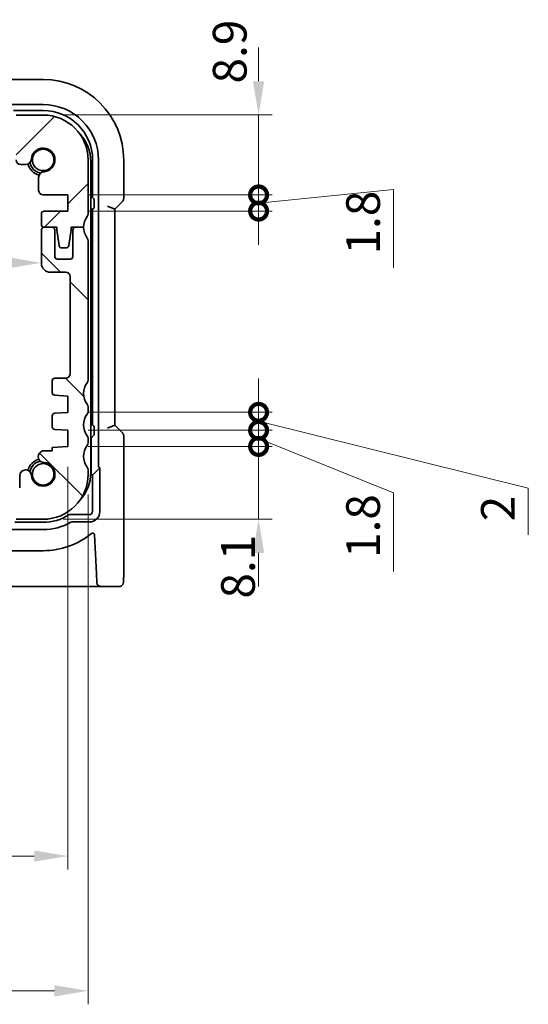
# Model space of a CAD drawing. Units: millimetres. Extents: x 22 to 3190, y 12 to 714.
# Drawn here: x 1052 to 1109, y 98 to 208 of the extents above; entities that cross this region are included whole.
import ezdxf

# ---------------------------------------------------------------- set-up
doc = ezdxf.new("R2010")
doc.units = ezdxf.units.MM
doc.header["$LTSCALE"] = 1.5
doc.layers.get('Defpoints').update_dxf_attribs({"lineweight": 25})
doc.layers.add('Dimension (ISO)', color=7, linetype='Continuous', lineweight=18)
doc.layers.add('Visible (ISO)', color=7, linetype='Continuous', lineweight=35)
doc.layers.add('Hatch (ISO)', color=1, linetype='Continuous', lineweight=18, true_color=0xff0000)
doc.styles.add('Note Text (TK)', font='txt')
doc.dimstyles.new('Default - Method 1b (TK)', dxfattribs={"dimscale": 1.5, "dimtxt": 2.5, "dimasz": 2.5, "dimexe": 1, "dimexo": 1.5, "dimgap": 1, "dimtad": 1, "dimtoh": 1, "dimrnd": 1e-08, "dimdsep": 46, "dimtxsty": 'Note Text (TK)', "dimcen": 0.09, "dimdle": 5, "dimclrd": 100, "dimclre": 100, "dimclrt": 7, "dimadec": 1, "dimazin": 1, "dimtfac": 1, "dimtmove": 0, "dimatfit": 3, "dimfxl": 0, "dimtolj": 1, "dimlwd": -1, "dimlwe": -1, "dimarcsym": 0})

# ---------------------------------------------------------------- blocks, each defined once
blk = doc.blocks.new('*D39')
at = {"layer": 'Defpoints', "color": 0, "transparency": 16777216}
for p in [(1054.74, 182.3), (960.14, 180.49), (1054.74, 180.49)]:
    blk.add_point(p, dxfattribs=at)
at = {"layer": 'Dimension (ISO)', "color": 100, "transparency": 16777216}
blk.add_line((963.89, 180.49), (1050.99, 180.49), dxfattribs=at)
for points in [[(963.89, 181.12), (963.89, 179.87), (960.14, 180.49)], [(1050.99, 181.12), (1050.99, 179.87), (1054.74, 180.49)]]:
    blk.add_solid(points, dxfattribs=at)
at = {"layer": 'Dimension (ISO)', "color": 7, "transparency": 16777216, "insert": (1003.09, 183.87), "char_height": 3.75, "attachment_point": 4, "style": 'Note Text (TK)'}
blk.add_mtext('\\A1;94.6', dxfattribs=at)
blk = doc.blocks.new('*D41')
at = {"layer": 'Defpoints', "color": 0, "transparency": 16777216}
for p in [(957.19, 160.05), (1057.69, 160.05), (1057.69, 114.45)]:
    blk.add_point(p, dxfattribs=at)
at = {"layer": 'Dimension (ISO)', "color": 100, "transparency": 16777216}
for p, q in [((957.19, 157.8), (957.19, 112.95)), ((1057.69, 157.8), (1057.69, 112.95)), ((960.94, 114.45), (1053.94, 114.45))]:
    blk.add_line(p, q, dxfattribs=at)
for points in [[(960.94, 115.07), (960.94, 113.82), (957.19, 114.45)], [(1053.94, 115.07), (1053.94, 113.82), (1057.69, 114.45)]]:
    blk.add_solid(points, dxfattribs=at)
at = {"layer": 'Dimension (ISO)', "color": 7, "transparency": 16777216, "insert": (1001.86, 117.82), "char_height": 3.75, "attachment_point": 4, "style": 'Note Text (TK)'}
blk.add_mtext('\\A1;100.5', dxfattribs=at)
blk = doc.blocks.new('*D42')
at = {"layer": 'Defpoints', "color": 0, "transparency": 16777216}
for p in [(954.94, 156.95), (1059.94, 156.95), (1059.94, 99.45)]:
    blk.add_point(p, dxfattribs=at)
at = {"layer": 'Dimension (ISO)', "color": 100, "transparency": 16777216}
for p, q in [((954.94, 154.7), (954.94, 97.95)), ((1059.94, 154.7), (1059.94, 97.95)), ((958.69, 99.45), (1056.19, 99.45))]:
    blk.add_line(p, q, dxfattribs=at)
for points in [[(958.69, 100.07), (958.69, 98.82), (954.94, 99.45)], [(1056.19, 100.07), (1056.19, 98.82), (1059.94, 99.45)]]:
    blk.add_solid(points, dxfattribs=at)
at = {"layer": 'Dimension (ISO)', "color": 7, "transparency": 16777216, "insert": (1003.77, 102.82), "char_height": 3.75, "attachment_point": 4, "style": 'Note Text (TK)'}
blk.add_mtext('\\A1;105', dxfattribs=at)
blk = doc.blocks.new('_DotSmall')
at = {"color": 0, "linetype": 'ByBlock', "const_width": 0.5}
blk.add_lwpolyline([(-0.0625, 0, 1), (0.0625, 0, 1)], format="xyb", close=True, dxfattribs=at)
blk = doc.blocks.new('*D43')
at = {"layer": 'Defpoints', "color": 0, "transparency": 16777216}
for p in [(1057.69, 160.05), (1078.9, 160.05), (1054.94, 151.95)]:
    blk.add_point(p, dxfattribs=at)
at = {"layer": 'Dimension (ISO)', "color": 100, "transparency": 16777216}
for p, q in [((1078.9, 160.05), (1078.9, 163.8)), ((1059.94, 160.05), (1080.4, 160.05)), ((1078.9, 151.95), (1078.9, 160.05)), ((1057.19, 151.95), (1080.4, 151.95)), ((1078.9, 148.2), (1078.9, 144.45))]:
    blk.add_line(p, q, dxfattribs=at)
blk.add_solid([(1078.27, 148.2), (1079.52, 148.2), (1078.9, 151.95)], dxfattribs=at)
at = {"layer": 'Dimension (ISO)', "color": 100, "transparency": 16777216, "xscale": 3.75, "yscale": 3.75, "zscale": 3.75, "rotation": 270}
blk.add_blockref('_DotSmall', (1078.9, 160.05), dxfattribs=at)
at = {"layer": 'Dimension (ISO)', "color": 7, "transparency": 16777216, "insert": (1076.61, 143.12), "char_height": 3.75, "attachment_point": 4, "rotation": 90, "style": 'Note Text (TK)'}
blk.add_mtext('\\A1;8.1', dxfattribs=at)
blk = doc.blocks.new('*D44')
at = {"layer": 'Defpoints', "color": 0, "transparency": 16777216}
for p in [(1054.94, 196.95), (1078.9, 196.95), (1057.69, 188.05)]:
    blk.add_point(p, dxfattribs=at)
at = {"layer": 'Dimension (ISO)', "color": 100, "transparency": 16777216}
for p, q in [((1078.9, 200.7), (1078.9, 204.45)), ((1057.19, 196.95), (1080.4, 196.95)), ((1078.9, 188.05), (1078.9, 196.95)), ((1059.94, 188.05), (1080.4, 188.05)), ((1078.9, 188.05), (1078.9, 184.3))]:
    blk.add_line(p, q, dxfattribs=at)
blk.add_solid([(1078.27, 200.7), (1079.52, 200.7), (1078.9, 196.95)], dxfattribs=at)
at = {"layer": 'Dimension (ISO)', "color": 100, "transparency": 16777216, "xscale": 3.75, "yscale": 3.75, "zscale": 3.75, "rotation": 90}
blk.add_blockref('_DotSmall', (1078.9, 188.05), dxfattribs=at)
at = {"layer": 'Dimension (ISO)', "color": 7, "transparency": 16777216, "insert": (1075.69, 200.46), "char_height": 3.75, "attachment_point": 4, "rotation": 90, "style": 'Note Text (TK)'}
blk.add_mtext('\\A1;8.9', dxfattribs=at)
blk = doc.blocks.new('*D45')
at = {"layer": 'Defpoints', "color": 0, "transparency": 16777216}
for p in [(1057.69, 188.05), (1078.9, 188.05), (1057.69, 186.25)]:
    blk.add_point(p, dxfattribs=at)
at = {"layer": 'Dimension (ISO)', "color": 100, "transparency": 16777216}
for p, q in [((1078.9, 188.05), (1078.9, 191.8)), ((1078.9, 187.15), (1093.9, 188.65)), ((1093.9, 188.65), (1093.9, 179.92)), ((1059.94, 188.05), (1080.4, 188.05)), ((1078.9, 186.25), (1078.9, 188.05)), ((1078.9, 186.25), (1078.9, 188.05)), ((1059.94, 186.25), (1080.4, 186.25)), ((1078.9, 186.25), (1078.9, 182.5))]:
    blk.add_line(p, q, dxfattribs=at)
at = {"layer": 'Dimension (ISO)', "color": 100, "transparency": 16777216, "xscale": 3.75, "yscale": 3.75, "zscale": 3.75}
for p, rotation in [((1078.9, 188.05), 270), ((1078.9, 186.25), 90)]:
    blk.add_blockref('_DotSmall', p, dxfattribs=dict(at, rotation=rotation))
at = {"layer": 'Dimension (ISO)', "color": 7, "transparency": 16777216, "insert": (1090.52, 181.42), "char_height": 3.75, "attachment_point": 4, "rotation": 90, "style": 'Note Text (TK)'}
blk.add_mtext('\\A1;1.8', dxfattribs=at)
blk = doc.blocks.new('*D46')
at = {"layer": 'Defpoints', "color": 0, "transparency": 16777216}
for p in [(1057.69, 163.85), (1078.9, 163.85), (1057.69, 161.85)]:
    blk.add_point(p, dxfattribs=at)
at = {"layer": 'Dimension (ISO)', "color": 100, "transparency": 16777216}
for p, q in [((1078.9, 163.85), (1078.9, 167.6)), ((1059.94, 163.85), (1080.4, 163.85)), ((1078.9, 161.85), (1078.9, 163.85)), ((1078.9, 161.85), (1078.9, 163.85)), ((1078.9, 162.85), (1108.9, 155.39)), ((1059.94, 161.85), (1080.4, 161.85)), ((1078.9, 161.85), (1078.9, 158.1)), ((1108.9, 155.39), (1108.9, 150.22))]:
    blk.add_line(p, q, dxfattribs=at)
at = {"layer": 'Dimension (ISO)', "color": 100, "transparency": 16777216, "xscale": 3.75, "yscale": 3.75, "zscale": 3.75}
for p, rotation in [((1078.9, 163.85), 270), ((1078.9, 161.85), 90)]:
    blk.add_blockref('_DotSmall', p, dxfattribs=dict(at, rotation=rotation))
at = {"layer": 'Dimension (ISO)', "color": 7, "transparency": 16777216, "insert": (1105.52, 151.72), "char_height": 3.75, "attachment_point": 4, "rotation": 90, "style": 'Note Text (TK)'}
blk.add_mtext('\\A1;2', dxfattribs=at)
blk = doc.blocks.new('*D47')
at = {"layer": 'Defpoints', "color": 0, "transparency": 16777216}
for p in [(1057.69, 161.85), (1078.9, 161.85), (1057.69, 160.05)]:
    blk.add_point(p, dxfattribs=at)
at = {"layer": 'Dimension (ISO)', "color": 100, "transparency": 16777216}
for p, q in [((1078.9, 161.85), (1078.9, 165.6)), ((1059.94, 161.85), (1080.4, 161.85)), ((1078.9, 160.05), (1078.9, 161.85)), ((1078.9, 160.05), (1078.9, 161.85)), ((1059.94, 160.05), (1080.4, 160.05)), ((1078.9, 160.95), (1093.9, 154.87)), ((1078.9, 160.05), (1078.9, 156.3)), ((1093.9, 154.87), (1093.9, 146.14))]:
    blk.add_line(p, q, dxfattribs=at)
at = {"layer": 'Dimension (ISO)', "color": 100, "transparency": 16777216, "xscale": 3.75, "yscale": 3.75, "zscale": 3.75}
for p, rotation in [((1078.9, 161.85), 270), ((1078.9, 160.05), 90)]:
    blk.add_blockref('_DotSmall', p, dxfattribs=dict(at, rotation=rotation))
at = {"layer": 'Dimension (ISO)', "color": 7, "transparency": 16777216, "insert": (1090.52, 147.64), "char_height": 3.75, "attachment_point": 4, "rotation": 90, "style": 'Note Text (TK)'}
blk.add_mtext('\\A1;1.8', dxfattribs=at)

msp = doc.modelspace()

# ---------------------------------------------------------------- hatches: boundary and pattern name
at = {"layer": 'Hatch (ISO)'}
h = msp.add_hatch(dxfattribs=at)
h.set_pattern_fill('ANSI31', color=256, scale=63.5, style=0)
h.set_pattern_definition([(45, (582, -8), (-5.61266, 5.61266), [])])
edge = h.paths.add_edge_path()
edge.add_ellipse((963.439, 193.4477), major_axis=(-0.5, 0), ratio=1, start_angle=270, end_angle=360)
edge.add_line((962.939, 193.4477), (962.939, 191.9456))
edge.add_ellipse((962.439, 191.9456), major_axis=(0, -0.5), ratio=1, start_angle=0, end_angle=90, ccw=False)
edge.add_line((962.439, 191.4456), (961.8984, 191.4456))
edge.add_ellipse((961.8984, 192.0956), major_axis=(-0.6482, -0.0489), ratio=1, start_angle=0, end_angle=85.68334, ccw=False)
edge.add_ellipse((959.939, 191.9477), major_axis=(-0.099, -1.3113), ratio=1, start_angle=98.633319, end_angle=360)
edge.add_ellipse((959.7911, 189.9883), major_axis=(0.65, 0), ratio=1, start_angle=0, end_angle=85.68334, ccw=False)
edge.add_line((960.4411, 189.9883), (960.4411, 188.5477))
edge.add_ellipse((959.9411, 188.5477), major_axis=(0, -0.5), ratio=1, start_angle=0, end_angle=90, ccw=False)
edge.add_line((959.9411, 188.0477), (957.189, 188.0477))
edge.add_line((957.189, 188.0477), (957.189, 186.2477))
edge.add_line((957.189, 186.2477), (959.839, 186.2477))
edge.add_ellipse((959.839, 185.9477), major_axis=(0.3, 0), ratio=1, start_angle=0, end_angle=90, ccw=False)
edge.add_line((960.139, 185.9477), (960.139, 184.7477))
edge.add_ellipse((959.839, 184.7477), major_axis=(0, -0.3), ratio=1, start_angle=0, end_angle=90, ccw=False)
edge.add_line((959.839, 184.4477), (958.939, 184.4477))
edge.add_line((958.939, 184.4477), (958.4361, 184.4477))
edge.add_line((958.4361, 184.4477), (958.4361, 184.1477))
edge.add_line((958.4361, 184.1477), (958.177, 182.4036))
edge.add_ellipse((957.8803, 182.4477), major_axis=(0, -0.3), ratio=1, start_angle=0, end_angle=81.54914, ccw=False)
edge.add_line((957.8803, 182.1477), (957.397, 182.1477))
edge.add_ellipse((957.397, 182.4477), major_axis=(-0.2966, -0.0449), ratio=1, start_angle=0, end_angle=81.389362, ccw=False)
edge.add_line((957.1003, 182.4028), (956.8361, 184.1477))
edge.add_line((956.8361, 184.1477), (956.8361, 184.4477))
edge.add_line((956.8361, 184.4477), (956.339, 184.4477))
edge.add_line((956.339, 184.4477), (955.439, 184.4477))
edge.add_ellipse((953.439, 184.4477), major_axis=(1.6, 1.2), ratio=1, start_angle=323.130102, end_angle=360)
edge.add_ellipse((955.439, 185.9477), major_axis=(-0.5, 0), ratio=1, start_angle=0, end_angle=36.869898, ccw=False)
edge.add_line((954.939, 185.9477), (954.939, 191.9477))
edge.add_ellipse((959.939, 191.9477), major_axis=(0, 5), ratio=1, start_angle=0, end_angle=90, ccw=False)
edge.add_line((959.939, 196.9477), (962.939, 196.9477))
edge.add_line((962.939, 196.9477), (962.939, 195.9477))
edge.add_line((962.939, 195.9477), (1051.939, 195.9477))
edge.add_line((1051.939, 195.9477), (1051.939, 196.9477))
edge.add_line((1051.939, 196.9477), (1054.939, 196.9477))
edge.add_ellipse((1054.939, 191.9477), major_axis=(5, 0), ratio=1, start_angle=0, end_angle=90, ccw=False)
edge.add_line((1059.939, 191.9477), (1059.939, 185.9477))
edge.add_ellipse((1059.439, 185.9477), major_axis=(0.4, -0.3), ratio=1, start_angle=0, end_angle=36.869898, ccw=False)
edge.add_ellipse((1061.439, 184.4477), major_axis=(-2, 0), ratio=1, start_angle=323.130102, end_angle=360)
edge.add_line((1059.439, 184.4477), (1058.539, 184.4477))
edge.add_line((1058.539, 184.4477), (1058.0418, 184.4477))
edge.add_line((1058.0418, 184.4477), (1058.0418, 184.1477))
edge.add_line((1058.0418, 184.1477), (1057.7776, 182.4028))
edge.add_ellipse((1057.481, 182.4477), major_axis=(0, -0.3), ratio=1, start_angle=0, end_angle=81.389362, ccw=False)
edge.add_line((1057.481, 182.1477), (1056.9977, 182.1477))
edge.add_ellipse((1056.9977, 182.4477), major_axis=(-0.2967, -0.0441), ratio=1, start_angle=0, end_angle=81.54914, ccw=False)
edge.add_line((1056.7009, 182.4036), (1056.4418, 184.1477))
edge.add_line((1056.4418, 184.1477), (1056.4418, 184.4477))
edge.add_line((1056.4418, 184.4477), (1055.939, 184.4477))
edge.add_line((1055.939, 184.4477), (1055.039, 184.4477))
edge.add_ellipse((1055.039, 184.7477), major_axis=(-0.3, 0), ratio=1, start_angle=0, end_angle=90, ccw=False)
edge.add_line((1054.739, 184.7477), (1054.739, 185.9477))
edge.add_ellipse((1055.039, 185.9477), major_axis=(0, 0.3), ratio=1, start_angle=0, end_angle=90, ccw=False)
edge.add_line((1055.039, 186.2477), (1057.689, 186.2477))
edge.add_line((1057.689, 186.2477), (1057.689, 188.0477))
edge.add_line((1057.689, 188.0477), (1054.9369, 188.0477))
edge.add_ellipse((1054.9369, 188.5477), major_axis=(-0.5, 0), ratio=1, start_angle=0, end_angle=90, ccw=False)
edge.add_line((1054.4369, 188.5477), (1054.4369, 189.9883))
edge.add_ellipse((1055.0869, 189.9883), major_axis=(-0.0489, 0.6482), ratio=1, start_angle=0, end_angle=85.68334, ccw=False)
edge.add_ellipse((1054.939, 191.9477), major_axis=(-1.3113, 0.099), ratio=1, start_angle=98.633319, end_angle=360)
edge.add_ellipse((1052.9795, 192.0956), major_axis=(0, -0.65), ratio=1, start_angle=0, end_angle=85.68334, ccw=False)
edge.add_line((1052.9795, 191.4456), (1052.439, 191.4456))
edge.add_ellipse((1052.439, 191.9456), major_axis=(-0.5, 0), ratio=1, start_angle=0, end_angle=90, ccw=False)
edge.add_line((1051.939, 191.9456), (1051.939, 193.4477))
edge.add_ellipse((1051.439, 193.4477), major_axis=(0, 0.5), ratio=1, start_angle=270, end_angle=360)
edge.add_line((1051.439, 193.9477), (963.439, 193.9477))
h = msp.add_hatch(dxfattribs=at)
h.set_pattern_fill('ANSI31', color=256, scale=63.5, angle=90.00021, style=0)
h.set_pattern_definition([(135.0002, (582, -8), (-5.61264, -5.61268), [])])
edge = h.paths.add_edge_path()
edge.add_ellipse((955.439, 164.4477), major_axis=(-0.4, 0.3), ratio=1, start_angle=0, end_angle=36.869898)
edge.add_line((954.939, 164.4477), (954.939, 163.9477))
edge.add_ellipse((955.439, 163.9477), major_axis=(-0.5, 0), ratio=1, start_angle=0, end_angle=36.869898)
edge.add_ellipse((953.439, 162.4477), major_axis=(1.6, 1.2), ratio=1, start_angle=286.260205, end_angle=360, ccw=False)
edge.add_ellipse((955.439, 160.9477), major_axis=(-0.4, 0.3), ratio=1, start_angle=0, end_angle=36.869898)
edge.add_line((954.939, 160.9477), (954.939, 160.4477))
edge.add_ellipse((955.439, 160.4477), major_axis=(-0.5, 0), ratio=1, start_angle=0, end_angle=36.869898)
edge.add_ellipse((953.439, 158.9477), major_axis=(1.6, 1.2), ratio=1, start_angle=286.260205, end_angle=360, ccw=False)
edge.add_ellipse((955.439, 157.4477), major_axis=(-0.4, 0.3), ratio=1, start_angle=0, end_angle=36.869898)
edge.add_line((954.939, 157.4477), (954.939, 156.9477))
edge.add_ellipse((959.939, 156.9477), major_axis=(-5, 0), ratio=1, start_angle=0, end_angle=90)
edge.add_line((959.939, 151.9477), (962.939, 151.9477))
edge.add_line((962.939, 151.9477), (962.939, 152.9477))
edge.add_line((962.939, 152.9477), (1051.939, 152.9477))
edge.add_line((1051.939, 152.9477), (1051.939, 151.9477))
edge.add_line((1051.939, 151.9477), (1054.939, 151.9477))
edge.add_ellipse((1054.939, 156.9477), major_axis=(0, -5), ratio=1, start_angle=0, end_angle=90)
edge.add_line((1059.939, 156.9477), (1059.939, 157.4477))
edge.add_ellipse((1059.439, 157.4477), major_axis=(0.5, 0), ratio=1, start_angle=0, end_angle=36.869898)
edge.add_ellipse((1061.439, 158.9477), major_axis=(-1.6, -1.2), ratio=1, start_angle=286.260205, end_angle=360, ccw=False)
edge.add_ellipse((1059.439, 160.4477), major_axis=(0.4, -0.3), ratio=1, start_angle=0, end_angle=36.869898)
edge.add_line((1059.939, 160.4477), (1059.939, 160.9477))
edge.add_ellipse((1059.439, 160.9477), major_axis=(0.5, 0), ratio=1, start_angle=0, end_angle=36.869898)
edge.add_ellipse((1061.439, 162.4477), major_axis=(-1.6, -1.2), ratio=1, start_angle=286.260205, end_angle=360, ccw=False)
edge.add_ellipse((1059.439, 163.9477), major_axis=(0.4, -0.3), ratio=1, start_angle=0, end_angle=36.869898)
edge.add_line((1059.939, 163.9477), (1059.939, 164.4477))
edge.add_ellipse((1059.439, 164.4477), major_axis=(0.5, 0), ratio=1, start_angle=0, end_angle=36.869898)
edge.add_ellipse((1061.439, 165.9477), major_axis=(-1.6, -1.2), ratio=1, start_angle=286.260205, end_angle=360, ccw=False)
edge.add_ellipse((1059.439, 167.4477), major_axis=(0.4, -0.3), ratio=1, start_angle=0, end_angle=36.869898)
edge.add_line((1059.939, 167.4477), (1059.939, 182.9477))
edge.add_ellipse((1059.439, 182.9477), major_axis=(0.5, 0), ratio=1, start_angle=0, end_angle=36.869898)
edge.add_ellipse((1061.439, 184.4477), major_axis=(-1.6, -1.2), ratio=1, start_angle=323.130102, end_angle=360, ccw=False)
edge.add_line((1059.439, 184.4477), (1058.539, 184.4477))
edge.add_ellipse((1058.539, 184.1477), major_axis=(0, 0.3), ratio=1, start_angle=0, end_angle=90)
edge.add_line((1058.239, 184.1477), (1058.239, 181.1977))
edge.add_ellipse((1057.939, 181.1977), major_axis=(0.3, 0), ratio=1, start_angle=270, end_angle=360, ccw=False)
edge.add_line((1057.939, 180.8977), (1056.539, 180.8977))
edge.add_ellipse((1056.539, 181.1977), major_axis=(0, -0.3), ratio=1, start_angle=270, end_angle=360, ccw=False)
edge.add_line((1056.239, 181.1977), (1056.239, 184.1477))
edge.add_ellipse((1055.939, 184.1477), major_axis=(0.3, 0), ratio=1, start_angle=0, end_angle=90)
edge.add_line((1055.939, 184.4477), (1055.039, 184.4477))
edge.add_ellipse((1055.039, 184.1477), major_axis=(0, 0.3), ratio=1, start_angle=0, end_angle=90)
edge.add_line((1054.739, 184.1477), (1054.739, 180.4477))
edge.add_ellipse((1055.739, 180.4477), major_axis=(-1, 0), ratio=1, start_angle=0, end_angle=90)
edge.add_line((1055.739, 179.4477), (1057.439, 179.4477))
edge.add_ellipse((1057.439, 178.9477), major_axis=(0, 0.5), ratio=1, start_angle=270, end_angle=360, ccw=False)
edge.add_line((1057.939, 178.9477), (1057.939, 168.1477))
edge.add_ellipse((1057.439, 168.1477), major_axis=(0.5, 0), ratio=1, start_angle=270, end_angle=360, ccw=False)
edge.add_line((1057.439, 167.6477), (1056.239, 167.6477))
edge.add_ellipse((1056.239, 167.3477), major_axis=(0, 0.3), ratio=1, start_angle=0, end_angle=90)
edge.add_line((1055.939, 167.3477), (1055.939, 166.0498))
edge.add_ellipse((1056.239, 166.0498), major_axis=(-0.3, 0), ratio=1, start_angle=0, end_angle=86)
edge.add_line((1056.218, 165.7506), (1057.689, 165.6477))
edge.add_line((1057.689, 165.6477), (1057.689, 163.8477))
edge.add_line((1057.689, 163.8477), (1056.218, 163.7448))
edge.add_ellipse((1056.239, 163.4456), major_axis=(-0.0209, 0.2993), ratio=1, start_angle=0, end_angle=86)
edge.add_line((1055.939, 163.4456), (1055.939, 162.2498))
edge.add_ellipse((1056.239, 162.2498), major_axis=(-0.3, 0), ratio=1, start_angle=0, end_angle=86)
edge.add_line((1056.218, 161.9506), (1057.689, 161.8477))
edge.add_line((1057.689, 161.8477), (1057.689, 160.0477))
edge.add_line((1057.689, 160.0477), (1055.939, 159.9253))
edge.add_line((1055.939, 159.9253), (1055.939, 159.5571))
edge.add_line((1055.939, 159.5571), (1055.0869, 159.5571))
edge.add_ellipse((1055.0379, 158.909), major_axis=(0.0489, 0.6482), ratio=1, start_angle=0, end_angle=184.31666)
edge.add_ellipse((1054.939, 156.9477), major_axis=(0.099, 1.3113), ratio=1, start_angle=98.633319, end_angle=360, ccw=False)
edge.add_ellipse((1052.9795, 156.7998), major_axis=(0.6482, 0.0489), ratio=1, start_angle=0, end_angle=175.68334)
edge.add_line((1052.3295, 156.7998), (1052.3295, 155.4477))
edge.add_ellipse((1051.8295, 155.4477), major_axis=(0.5, 0), ratio=1, start_angle=270, end_angle=360, ccw=False)
edge.add_line((1051.8295, 154.9477), (963.0484, 154.9477))
edge.add_ellipse((963.0484, 155.4477), major_axis=(0, -0.5), ratio=1, start_angle=270, end_angle=360, ccw=False)
edge.add_line((962.5484, 155.4477), (962.5484, 156.7998))
edge.add_ellipse((961.9002, 156.8487), major_axis=(0.6482, -0.0489), ratio=1, start_angle=0, end_angle=184.31666)
edge.add_ellipse((959.939, 156.9477), major_axis=(1.3113, -0.099), ratio=1, start_angle=98.633319, end_angle=360, ccw=False)
edge.add_ellipse((959.7911, 158.9071), major_axis=(0.0489, -0.6482), ratio=1, start_angle=0, end_angle=175.68334)
edge.add_line((959.7911, 159.5571), (958.939, 159.5571))
edge.add_line((958.939, 159.5571), (958.939, 159.9253))
edge.add_line((958.939, 159.9253), (957.189, 160.0477))
edge.add_line((957.189, 160.0477), (957.189, 161.8477))
edge.add_line((957.189, 161.8477), (958.6599, 161.9506))
edge.add_ellipse((958.639, 162.2498), major_axis=(0.0209, -0.2993), ratio=1, start_angle=0, end_angle=86)
edge.add_line((958.939, 162.2498), (958.939, 163.4456))
edge.add_ellipse((958.639, 163.4456), major_axis=(0.3, 0), ratio=1, start_angle=0, end_angle=86)
edge.add_line((958.6599, 163.7448), (957.189, 163.8477))
edge.add_line((957.189, 163.8477), (957.189, 165.6477))
edge.add_line((957.189, 165.6477), (958.6599, 165.7506))
edge.add_ellipse((958.639, 166.0498), major_axis=(0.0209, -0.2993), ratio=1, start_angle=0, end_angle=86)
edge.add_line((958.939, 166.0498), (958.939, 167.3477))
edge.add_ellipse((958.639, 167.3477), major_axis=(0.3, 0), ratio=1, start_angle=0, end_angle=90)
edge.add_line((958.639, 167.6477), (957.439, 167.6477))
edge.add_ellipse((957.439, 168.1477), major_axis=(0, -0.5), ratio=1, start_angle=270, end_angle=360, ccw=False)
edge.add_line((956.939, 168.1477), (956.939, 178.9477))
edge.add_ellipse((957.439, 178.9477), major_axis=(-0.5, 0), ratio=1, start_angle=270, end_angle=360, ccw=False)
edge.add_line((957.439, 179.4477), (959.139, 179.4477))
edge.add_ellipse((959.139, 180.4477), major_axis=(0, -1), ratio=1, start_angle=0, end_angle=90)
edge.add_line((960.139, 180.4477), (960.139, 184.1477))
edge.add_ellipse((959.839, 184.1477), major_axis=(0.3, 0), ratio=1, start_angle=0, end_angle=90)
edge.add_line((959.839, 184.4477), (958.939, 184.4477))
edge.add_ellipse((958.939, 184.1477), major_axis=(0, 0.3), ratio=1, start_angle=0, end_angle=90)
edge.add_line((958.639, 184.1477), (958.639, 181.1977))
edge.add_ellipse((958.339, 181.1977), major_axis=(0.3, 0), ratio=1, start_angle=270, end_angle=360, ccw=False)
edge.add_line((958.339, 180.8977), (956.939, 180.8977))
edge.add_ellipse((956.939, 181.1977), major_axis=(0, -0.3), ratio=1, start_angle=270, end_angle=360, ccw=False)
edge.add_line((956.639, 181.1977), (956.639, 184.1477))
edge.add_ellipse((956.339, 184.1477), major_axis=(0.3, 0), ratio=1, start_angle=0, end_angle=90)
edge.add_line((956.339, 184.4477), (955.439, 184.4477))
edge.add_ellipse((953.439, 184.4477), major_axis=(2, 0), ratio=1, start_angle=323.130102, end_angle=360, ccw=False)
edge.add_ellipse((955.439, 182.9477), major_axis=(-0.4, 0.3), ratio=1, start_angle=0, end_angle=36.869898)
edge.add_line((954.939, 182.9477), (954.939, 167.4477))
edge.add_ellipse((955.439, 167.4477), major_axis=(-0.5, 0), ratio=1, start_angle=0, end_angle=36.869898)
edge.add_ellipse((953.439, 165.9477), major_axis=(1.6, 1.2), ratio=1, start_angle=286.260205, end_angle=360, ccw=False)

# ---------------------------------------------------------------- linework, layer by layer
at = {"layer": 'Visible (ISO)'}
for p, q in [((1054.939, 200.9047), (1050.449, 200.9047)), ((1050.9839, 198.1028), (1054.939, 198.1028)), ((1051.639, 197.4477), (1054.939, 197.4477)), ((1054.939, 196.9477), (1051.939, 196.9477)), ((1059.939, 185.9477), (1059.939, 191.9477)), ((1060.439, 191.9477), (1060.439, 187.7477)), ((1061.0941, 191.9477), (1061.0941, 157.8543)), ((1063.8959, 187.6726), (1063.8959, 191.9477)), ((1052.439, 191.4456), (1052.9795, 191.4456)), ((1060.239, 157.1477), (1060.239, 191.7477)), ((1054.4369, 189.9883), (1054.4369, 188.5477)), ((1054.9369, 188.0477), (1057.689, 188.0477)), ((1057.689, 188.0477), (1057.689, 186.2477)), ((1060.439, 187.7477), (1060.239, 187.7477)), ((1060.5863, 187.6004), (1060.439, 187.7477)), ((1060.239, 186.4477), (1060.439, 186.4477)), ((1060.5863, 186.595), (1060.439, 186.4477)), ((1060.439, 186.4477), (1060.439, 162.4477)), ((1060.5962, 187.4007), (1060.5962, 186.7947)), ((1062.8959, 186.4655), (1062.0959, 186.7969)), ((1062.8959, 186.4655), (1063.7495, 187.3191)), ((1062.8959, 162.4299), (1062.8959, 186.4655)), ((1054.739, 185.9477), (1054.739, 184.7477)), ((1057.689, 186.2477), (1055.039, 186.2477)), ((1054.739, 184.1477), (1054.739, 180.4477)), ((1055.039, 184.4477), (1056.4418, 184.4477)), ((1055.939, 184.4477), (1055.039, 184.4477)), ((1056.239, 181.1977), (1056.239, 184.1477)), ((1056.4418, 184.4477), (1056.4418, 184.1477)), ((1056.4418, 184.1477), (1056.7009, 182.4036)), ((1057.7776, 182.4028), (1058.0418, 184.1477)), ((1058.0418, 184.1477), (1058.0418, 184.4477)), ((1058.0418, 184.4477), (1059.439, 184.4477)), ((1058.239, 184.1477), (1058.239, 181.1977)), ((1059.439, 184.4477), (1058.539, 184.4477)), ((1056.9977, 182.1477), (1057.481, 182.1477)), ((1059.939, 167.4477), (1059.939, 182.9477)), ((1057.939, 180.8977), (1056.539, 180.8977)), ((1055.739, 179.4477), (1057.439, 179.4477)), ((1057.939, 178.9477), (1057.939, 168.1477)), ((1055.939, 167.3477), (1055.939, 166.0498)), ((1057.439, 167.6477), (1056.239, 167.6477)), ((1056.218, 165.7506), (1057.689, 165.6477)), ((1057.689, 165.6477), (1057.689, 163.8477)), ((1059.939, 163.9477), (1059.939, 164.4477)), ((1055.939, 163.4456), (1055.939, 162.2498)), ((1057.689, 163.8477), (1056.218, 163.7448)), ((1060.439, 162.4477), (1060.239, 162.4477)), ((1060.5863, 162.3004), (1060.439, 162.4477)), ((1062.8959, 162.4299), (1062.0959, 162.0985)), ((1063.7495, 161.5763), (1062.8959, 162.4299)), ((1056.218, 161.9506), (1057.689, 161.8477)), ((1057.689, 161.8477), (1057.689, 160.0477)), ((1060.5863, 161.295), (1060.2817, 160.9905)), ((1060.5962, 162.1007), (1060.5962, 161.4947)), ((1063.8959, 145.9477), (1063.8959, 161.2228)), ((1057.689, 160.0477), (1055.939, 159.9253)), ((1059.939, 160.4477), (1059.939, 160.9477)), ((1060.239, 160.9905), (1060.2817, 160.9905)), ((1060.2817, 160.9905), (1060.2817, 157.042)), ((1055.939, 159.5571), (1055.0869, 159.5571)), ((1055.939, 159.9253), (1055.939, 159.5571)), ((1052.3295, 156.7998), (1052.3295, 155.4477)), ((1059.939, 156.9477), (1059.939, 157.4477)), ((1061.2441, 157.6609), (1060.4317, 156.8486)), ((1060.4317, 156.8486), (1060.4317, 152.8058)), ((1061.2441, 157.6609), (1061.2441, 152.8058)), ((1060.089, 152.463), (1057.9013, 152.463)), ((1054.939, 151.6049), (1051.7962, 151.6049)), ((1051.939, 151.9477), (1054.939, 151.9477)), ((1060.089, 151.6507), (1058.1279, 151.6507)), ((1054.939, 150.7926), (1050.9839, 150.7926)), ((1060.6367, 150.2156), (1060.8626, 145.9058)), ((1048.8288, 148.4477), (1054.939, 148.4477)), ((954.1635, 144.4477), (1060.7144, 144.4477)), ((1060.7144, 144.4477), (1061.4135, 144.4477)), ((1061.4135, 144.4477), (1063.3597, 144.4477))]:
    msp.add_line(p, q, dxfattribs=at)
for centre in [(1054.939, 191.9477), (1054.939, 156.9477)]:
    msp.add_circle(centre, 1.1933, dxfattribs=at)
for centre, radius, start, end in [((1054.939, 191.9477), 8.957, 0, 90), ((1054.939, 191.9477), 6.1551, 0, 90), ((1054.939, 191.9477), 5.5, 0, 90), ((1054.939, 191.9477), 5, 0, 90), ((1055.739, 191.7477), 4.5, 0, 42.706441), ((1054.939, 191.9477), 1.315, 274.31666, 175.68334), ((1052.439, 191.9456), 0.5, 180, 270), ((1052.9795, 192.0956), 0.65, 270, 355.68334), ((1054.939, 191.9477), 1.75, 194.723704, 255.276296), ((1054.939, 191.9477), 1.5, 190.885091, 259.114909), ((1055.0869, 189.9883), 0.65, 94.31666, 180), ((1054.9369, 188.5477), 0.5, 180, 270), ((1063.3959, 187.6726), 0.5, 315, 0), ((1055.039, 185.9477), 0.3, 90, 180), ((1061.439, 184.4477), 2, 143.130102, 180), ((1059.439, 185.9477), 0.5, 323.130102, 0), ((1055.039, 184.7477), 0.3, 180, 270), ((1055.039, 184.1477), 0.3, 90, 180), ((1055.939, 184.1477), 0.3, 0, 90), ((1058.539, 184.1477), 0.3, 90, 180), ((1061.439, 184.4477), 2, 180, 216.869898), ((1059.439, 182.9477), 0.5, 0, 36.869898), ((1056.9977, 182.4477), 0.3, 188.45086, 270), ((1057.481, 182.4477), 0.3, 270, 351.389362), ((1056.539, 181.1977), 0.3, 180, 270), ((1057.939, 181.1977), 0.3, 270, 0), ((1055.739, 180.4477), 1, 180, 270), ((1057.439, 178.9477), 0.5, 0, 90), ((1057.439, 168.1477), 0.5, 270, 0), ((1056.239, 167.3477), 0.3, 90, 180), ((1061.439, 165.9477), 2, 143.130102, 216.869898), ((1059.439, 167.4477), 0.5, 323.130102, 0), ((1056.239, 166.0498), 0.3, 180, 266), ((1059.439, 164.4477), 0.5, 0, 36.869898), ((1056.239, 163.4456), 0.3, 94, 180), ((1061.439, 162.4477), 2, 143.130102, 216.869898), ((1059.439, 163.9477), 0.5, 323.130102, 0), ((1056.239, 162.2498), 0.3, 180, 266), ((1059.439, 160.9477), 0.5, 0, 36.869898), ((1063.3959, 161.2228), 0.5, 0, 45), ((1061.439, 158.9477), 2, 143.130102, 216.869898), ((1059.439, 160.4477), 0.5, 323.130102, 0), ((1055.0379, 158.909), 0.65, 85.68334, 270), ((1054.939, 156.9477), 1.75, 106.170854, 165.276296), ((1054.939, 156.9477), 1.5, 102.359941, 169.114909), ((1054.939, 156.9477), 1.315, 184.31666, 85.68334), ((1052.9795, 156.7998), 0.65, 4.31666, 180), ((1054.939, 156.9477), 5, 270, 0), ((1055.739, 157.1477), 4.5, 317.293559, 0), ((1059.439, 157.4477), 0.5, 0, 36.869898), ((1054.939, 156.9477), 5.3428, 270, 302.308411), ((1060.089, 152.8058), 1.1551, 270, 0), ((1060.089, 152.8058), 0.3428, 270, 0), ((1054.939, 156.9477), 6.1551, 270, 300.120356), ((1054.939, 156.9477), 8.5, 270, 309.194356), ((1060.437, 150.2051), 0.2, 3, 129.194356), ((1061.4135, 144.9477), 0.5, 183, 270)]:
    msp.add_arc(centre, radius, start, end, dxfattribs=at)
for centre, major_axis, ratio, start_param, end_param in [((1060.5857, 187.4007), (0, -0.2), 0.05240778, 1.57079633, 3.08923278), ((1060.5857, 186.7947), (0, -0.2), 0.05240778, 0.05235988, 1.57079633), ((1060.5857, 162.1007), (0, -0.2), 0.05240778, 1.57079633, 3.08923278), ((1060.5857, 161.4947), (0, -0.2), 0.05240778, 0.05235988, 1.57079633), ((1061.2943, 157.8549), (-0.1418, -0.1418), 0.99726469, 5.49915667, 6.81621104), ((1060.482, 157.0426), (-0.1418, -0.1418), 0.99726469, 5.49915667, 6.81621104)]:
    msp.add_ellipse(centre, major_axis=major_axis, ratio=ratio, start_param=start_param, end_param=end_param, dxfattribs=at)
for points, knots in [([(1057.7946, 152.4321), (1057.8105, 152.4421), (1057.8277, 152.4499), (1057.8638, 152.4603), (1057.8825, 152.463), (1057.9013, 152.463)], [0, 0, 0, 0, 0.0056405471, 0.0056405471, 0.0112811179, 0.0112811179, 0.0112811179, 0.0112811179]), ([(1058.0277, 151.6237), (1058.0429, 151.6325), (1058.0591, 151.6393), (1058.093, 151.6484), (1058.1104, 151.6507), (1058.1279, 151.6507)], [0, 0, 0, 0, 0.0052574016, 0.0052574016, 0.0105148198, 0.0105148198, 0.0105148198, 0.0105148198]), ([(1060.8626, 145.9058), (1060.8695, 145.7738), (1060.8774, 145.6221), (1060.8909, 145.3647), (1060.8965, 145.2577), (1060.9047, 145.1023), (1060.9076, 145.0459), (1060.9114, 144.9737), (1060.9126, 144.9509), (1060.9139, 144.927), (1060.9141, 144.9215), (1060.9141, 144.9215)], [-1, -1, -1, -1, -0.681518303, -0.681518303, -0.43194822, -0.43194822, -0.239971234, -0.239971234, -0.100303596, -0.100303596, 0, 0, 0, 0]), ([(1063.8959, 145.9477), (1063.8959, 145.8552), (1063.8957, 145.7622), (1063.8942, 145.5828), (1063.8929, 145.4954), (1063.8884, 145.298), (1063.8847, 145.1897), (1063.8777, 145.0595), (1063.8753, 145.0229), (1063.8694, 144.9523), (1063.8663, 144.92), (1063.8552, 144.8575), (1063.8495, 144.8316), (1063.8334, 144.7803), (1063.8237, 144.7555), (1063.7978, 144.7022), (1063.7803, 144.6736), (1063.7317, 144.6093), (1063.6972, 144.5751), (1063.6166, 144.5152), (1063.5686, 144.4902), (1063.4676, 144.4565), (1063.4132, 144.4477), (1063.3597, 144.4477)], [0, 0, 0, 0, 0.027738024, 0.027738024, 0.054589973, 0.054589973, 0.091993974, 0.091993974, 0.108384169, 0.108384169, 0.126262923, 0.126262923, 0.135933635, 0.135933635, 0.144173225, 0.144173225, 0.154229464, 0.154229464, 0.168565912, 0.168565912, 0.184451175, 0.184451175, 0.200593231, 0.200593231, 0.200593231, 0.200593231])]:
    msp.add_open_spline(points, degree=3, knots=knots, dxfattribs=at)

# ---------------------------------------------------------------- dimensions: what is measured, and where the dimension line sits
at = {"layer": 'Dimension (ISO)', "color": 100, "true_color": 0x00ff3f}
for base, p1, p2, angle, override, picture, middle in [((1078.8959, 196.9477), (1057.689, 188.0477), (1054.939, 196.9477), 90, {"dimtoh": 0, "dimblk1": 'DotSmall', "dimsah": 1, "dimdle": 0, "dimtmove": 1, "dimatfit": 1}, '*D44', (1079.0684, 203.4624)), ((1078.8959, 188.0477), (1057.689, 186.2477), (1057.689, 188.0477), 90, {"dimtoh": 0, "dimblk1": 'DotSmall', "dimblk2": 'DotSmall', "dimsah": 1, "dimdle": 0, "dimtmove": 1, "dimatfit": 1}, '*D45', (1093.8959, 187.1477)), ((1054.739, 180.4902), (960.139, 180.4902), (1054.739, 182.2977), 180, {"dimgap": 1, "dimtoh": 0, "dimdec": 2, "dimse1": 1, "dimse2": 1, "dimtol": 0, "dimlim": 0, "dimtp": 0, "dimtm": 0, "dimtdec": 2, "dimtofl": 0, "dimatfit": 1}, '*D39', (1007.439, 180.4902)), ((1078.8959, 163.8477), (1057.689, 161.8477), (1057.689, 163.8477), 90, {"dimtoh": 0, "dimblk1": 'DotSmall', "dimblk2": 'DotSmall', "dimsah": 1, "dimdle": 0, "dimtmove": 1, "dimatfit": 1}, '*D46', (1108.8959, 153.8932)), ((1078.8959, 161.8477), (1057.689, 160.0477), (1057.689, 161.8477), 90, {"dimtoh": 0, "dimblk1": 'DotSmall', "dimblk2": 'DotSmall', "dimsah": 1, "dimdle": 0, "dimtmove": 1, "dimatfit": 1}, '*D47', (1093.8959, 153.3681)), ((1078.8959, 160.0477), (1054.939, 151.9477), (1057.689, 160.0477), 90, {"dimtoh": 0, "dimblk2": 'DotSmall', "dimsah": 1, "dimdle": 0, "dimtmove": 1, "dimatfit": 1}, '*D43', (1079.9884, 145.7574)), ((1057.689, 114.4477), (957.189, 160.0477), (1057.689, 160.0477), 180, {"dimtoh": 0, "dimtofl": 0, "dimatfit": 1}, '*D41', (1007.439, 114.4477)), ((1059.939, 99.4477), (954.939, 156.9477), (1059.939, 156.9477), 180, {"dimtoh": 0, "dimtofl": 0, "dimatfit": 1}, '*D42', (1007.439, 99.4477))]:
    dim = msp.add_linear_dim(base=base, p1=p1, p2=p2, angle=angle, dimstyle='Default - Method 1b (TK)', override=override, dxfattribs=at)
    dim.commit()
    dim.dimension.update_dxf_attribs({"geometry": picture, "text_midpoint": middle, "dimtype": 160})

doc.saveas('drawing.dxf')
